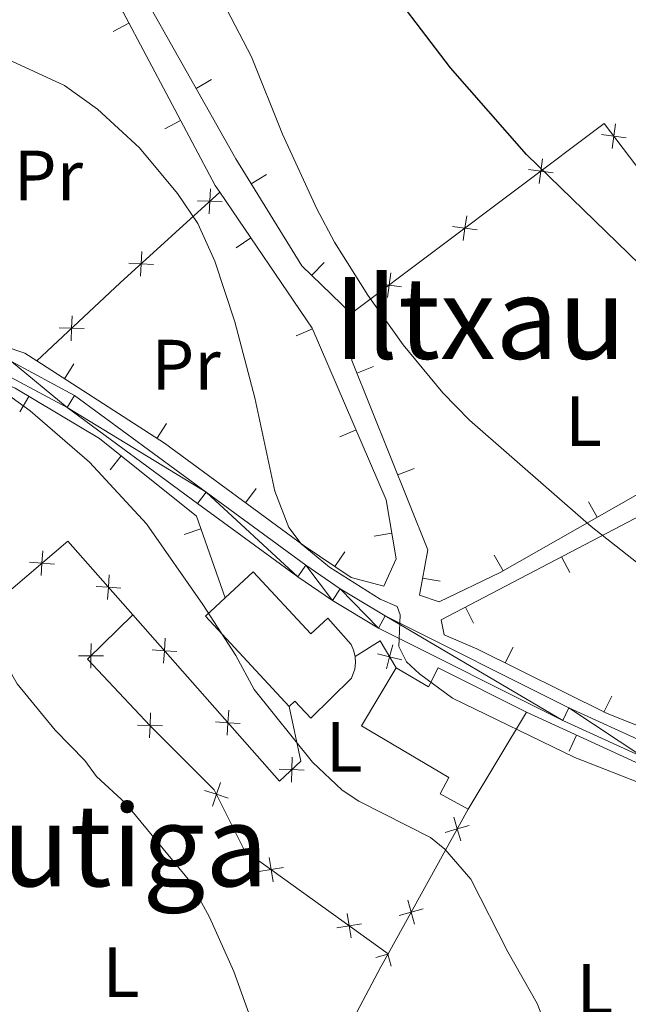
# Model space of a CAD drawing. Units: metres. Extents: x 602443 to 606943, y 4775076 to 4778115.
# Drawn here: x 604338 to 604424, y 4776270 to 4776409 of the extents above; entities that cross this region are included whole.
import ezdxf
from ezdxf.enums import TextEntityAlignment as Align

# ---------------------------------------------------------------- set-up
doc = ezdxf.new("R2010")
doc.units = ezdxf.units.M
doc.header["$MEASUREMENT"] = 0
for name, color, linetype, lineweight in [('Nivel 15', 7, 'Continuous', 0), ('Nivel 16', 7, 'Continuous', 0), ('Nivel 20', 7, 'Continuous', 0), ('Nivel 21', 7, 'Continuous', 0), ('Nivel 37', 7, 'Continuous', 0), ('Nivel 4', 7, 'Continuous', 0), ('Nivel 45', 7, 'Continuous', 0), ('Nivel 5', 7, 'Continuous', 0), ('Nivel 52', 7, 'Continuous', 0), ('Nivel 54', 7, 'Continuous', 0), ('Nivel 61', 7, 'Continuous', 0), ('Nivel 63', 7, 'Continuous', 0)]:
    doc.layers.add(name, color=color, linetype=linetype, lineweight=lineweight)
doc.styles.add('Style-Arial Narrow', font='txt')
doc.styles.add('Style-Times New Roman', font='txt')

msp = doc.modelspace()

# ---------------------------------------------------------------- linework, layer by layer
at = {"layer": 'Nivel 15', "color": 51, "linetype": 'Continuous', "lineweight": 13}
msp.add_line((604409.5100000016, 4776311.07, 216.35), (604401.3299999982, 4776297.41, 220.48), dxfattribs=at)
at = {"layer": 'Nivel 15', "color": 51, "linetype": 'Continuous', "lineweight": 13, "extrusion": (-0.03608756335591818, -0.02330340562592764, 0.9990768934657964), "elevation": -132895.5484430786, "flags": 128}
msp.add_lwpolyline([(-3684608.965379657, 3095893.436432261), (-3684608.309044994, 3095889.711834993), (-3684591.238930758, 3095892.738070276)], dxfattribs=at)
at = {"layer": 'Nivel 15', "color": 51, "linetype": 'Continuous', "lineweight": 13}
for points in [[(604385.4299999997, 4776318.9, 215.34), (604385.2100000009, 4776319.77, 215.39), (604384.8399999999, 4776320.59, 215.4), (604381.5599999987, 4776324.300000001, 215.53), (604379.1799999997, 4776322.08, 215.4), (604371.0799999982, 4776330.810000001, 219.7), (604367.129999999, 4776327.140000001, 219.48)], [(604385.4299999997, 4776318.9, 215.34), (604385.4800000004, 4776318, 215.26), (604385.370000001, 4776317.109999999, 215.13), (604384.8999999985, 4776315.84, 214.9), (604379.2100000009, 4776310.199999999, 214.77), (604376.9499999993, 4776312.609999999, 214.77), (604376.1600000001, 4776311.869999999, 219.45)], [(604401.3299999982, 4776297.41, 220.48), (604397.3599999994, 4776299.59, 213.63), (604398.6000000015, 4776301.859999999, 220.46), (604386.3200000003, 4776309.119999999, 220.46), (604391.1700000018, 4776317.32, 220.59)], [(604391.1700000018, 4776317.32, 220.59), (604395.7399999984, 4776314.609999999, 220.59), (604397.0899999999, 4776317.290000001, 216.41), (604409.5100000016, 4776311.07, 216.35)]]:
    msp.add_polyline3d(points, dxfattribs=at)
at = {"layer": 'Nivel 16', "color": 1, "linetype": 'Continuous', "lineweight": 13}
for p, q in [((604351.3770193681, 4776406.871958615, 218.29), (604353.5848790184, 4776408.044714253, 218.29)), ((604365.2436346188, 4776400.087903237, 219.19), (604363.0656037629, 4776398.860637331, 219.19)), ((604358.6481043175, 4776393.183228809, 218.29), (604360.855963964, 4776394.355984448, 218.29)), ((604372.9410561547, 4776386.755577842, 219.3669776059775), (604370.813318368, 4776385.443049019, 219.3669776059775)), ((604368.6707630195, 4776376.419422612, 218.5645111124118), (604370.7376569472, 4776377.825818533, 218.5645111124118)), ((604381.0543722585, 4776374.346491899, 219.9994960579928), (604379.3100508861, 4776372.555586277, 219.9994960579928)), ((604377.1385060512, 4776364.017618002, 219.0456595235896), (604379.4342983924, 4776365.007232837, 219.0456595235896)), ((604345.8851631284, 4776360.088522168, 212.320893176442), (604344.530192744, 4776357.987556851, 212.320893176442)), ((604387.9767232798, 4776359.714331608, 220.0473524643344), (604385.6563722081, 4776358.783756029, 220.0473524643344)), ((604338.2776633948, 4776353.346198468, 211.2782907937584), (604339.5572332516, 4776355.493918417, 211.2782907937584)), ((604358.8919592351, 4776351.700081201, 213.1619123226446), (604357.5369888507, 4776349.599115884, 213.1619123226446)), ((604383.2695081532, 4776349.794399872, 218.4449273291569), (604385.5653004944, 4776350.784014707, 218.4449273291569)), ((604350.9562524706, 4776345.188047696, 212.5152229793018), (604352.5200772658, 4776347.138548147, 212.5152229793018)), ((604393.7282286361, 4776345.373194885, 218.8217980517306), (604391.4078775644, 4776344.442619307, 218.8217980517306)), ((604371.5036506765, 4776342.542801416, 214.5502483091501), (604370.0243972503, 4776340.527408326, 214.5502483091501)), ((604418.2218092158, 4776340.677635632, 220.8246409977314), (604419.458567664, 4776338.504980911, 220.8246409977314)), ((604361.3776973449, 4776336.043683104, 213.4660782110593), (604363.7383016981, 4776336.866815578, 213.4660782110593)), ((604388.1081028543, 4776335.842288189, 217.6057504971177), (604390.574962426, 4776336.248002188, 217.6057504971177)), ((604383.9830762409, 4776333.639838323, 215.9969829083326), (604382.5855219513, 4776331.566955788, 215.9969829083326)), ((604404.975672707, 4776333.137426376, 218.0077079127875), (604406.2124311551, 4776330.964771654, 218.0077079127875)), ((604415.6053921245, 4776330.696894839, 220.2239374256957), (604414.4452678673, 4776332.911417747, 220.2239374256957)), ((604397.3557380214, 4776329.479072453, 217.1350362517393), (604394.8986453488, 4776329.940261774, 217.1350362517393)), ((604402.0775477998, 4776323.610049943, 217.5736436231294), (604400.9174235426, 4776325.82457285, 217.5736436231294)), ((604407.6427134722, 4776320.226397285, 216.97), (604406.5280991048, 4776317.988622764, 216.97)), ((604421.5169155039, 4776313.315788198, 216.97), (604420.4023011364, 4776311.078013675, 216.97)), ((604415.5053657591, 4776305.561236691, 215.4070246068918), (604416.5498841181, 4776307.832575813, 215.4070246068918))]:
    msp.add_line(p, q, dxfattribs=at)
at = {"layer": 'Nivel 16', "color": 1, "linetype": 'Continuous', "lineweight": 13, "extrusion": (0.07829004404963896, 0.2144589419364449, 0.9735902789295948), "elevation": 1071851.440636892, "flags": 128}
msp.add_lwpolyline([(1070144.7731856, -4569943.434348833), (1070117.982904118, -4569941.200469192), (1070103.106446557, -4569942.295508232)], dxfattribs=at)
at = {"layer": 'Nivel 16', "color": 1, "linetype": 'Continuous', "lineweight": 13}
for points in [[(604384.8599999994, 4776367.15, 220.2), (604377.9400000013, 4776373.890000001, 219.95), (604368.6499999985, 4776388.949999999, 219.19), (604347.6999999993, 4776426.130000001, 219.19)], [(604338.2300000004, 4776420.51, 217.02), (604342.2600000016, 4776421.82, 218.29), (604345.8099999987, 4776421.109999999, 218.29), (604352.7800000012, 4776409.560000001, 218.29), (604365.7300000004, 4776385.18, 218.29), (604366.379999999, 4776384.23, 218.32)], [(604366.379999999, 4776384.23, 218.32), (604379.3900000006, 4776365.109999999, 219.05), (604389.8000000007, 4776340.960000001, 218.03), (604391.1700000018, 4776332.630000001, 217.28), (604389.4499999993, 4776328.810000001, 216.26), (604384.879999999, 4776330.02, 216.26), (604378.25, 4776334.49, 215.5), (604358.5899999999, 4776348.92, 213.23), (604340.6499999985, 4776360.49, 212.07)], [(604340.6499999985, 4776360.49, 212.07), (604338.9600000009, 4776361.57, 211.96), (604313.0500000007, 4776370.359999999, 210.7), (604294.9800000004, 4776373.619999999, 208.06)], [(604448.6600000001, 4776360.609999999, 227.94), (604446.2399999984, 4776353.75, 226.52), (604405.8000000007, 4776330.73, 217.92), (604397.25, 4776326.58, 217.16), (604394.4499999993, 4776327.550000001, 216.66), (604395.6400000006, 4776333.890000001, 217.92), (604384.9400000013, 4776360.57, 220.2), (604384.8599999994, 4776367.15, 220.2)], [(604332.6400000006, 4776358.880000001, 210.52), (604337.6000000015, 4776356.66, 211.09), (604349.4499999993, 4776349.6, 212.23), (604363.120000001, 4776338.640000001, 213.5), (604367.129999999, 4776327.140000001, 213.28)], [(604494.9200000018, 4776272.83, 217.73), (604482.8900000006, 4776284.060000001, 217.22), (604472.6700000018, 4776292.540000001, 217.22), (604460.9800000004, 4776296.689999999, 216.97), (604442.4499999993, 4776302.279999999, 217.22), (604420.8399999999, 4776310.859999999, 216.97), (604402.5100000016, 4776319.99, 216.97), (604397.9299999997, 4776321.960000001, 216.71), (604397.5300000012, 4776324.050000001, 216.91), (604444.0300000012, 4776348.41, 226.02), (604451, 4776337.109999999, 226.02), (604465.0300000012, 4776327.17, 225.76), (604487.629999999, 4776320.619999999, 225.51), (604520.3099999987, 4776316.73, 224.25), (604537.4299999997, 4776311.210000001, 222.85)]]:
    msp.add_polyline3d(points, dxfattribs=at)
at = {"layer": 'Nivel 20', "color": 250, "linetype": 'Continuous', "lineweight": 0}
msp.add_line((604390.0399999991, 4776277.060000001, 207.95), (604401.3299999982, 4776297.41, 210.96), dxfattribs=at)
at = {"layer": 'Nivel 20', "color": 250, "linetype": 'Continuous', "lineweight": 0, "flags": 128}
for points, elevation in [([(604421.5431429818, 4776390.403234905), (604421.7796299383, 4776392.137272511), (604422.0161168948, 4776393.871310117)], 227.0976526541956), ([(604423.5136675462, 4776391.900785554), (604421.7796299383, 4776392.137272511), (604420.0455923304, 4776392.373759467)], 227.0976526541956), ([(604411.7697596177, 4776388.92971283), (604411.5242836438, 4776387.196924889), (604411.2788076699, 4776385.464136949)], 225.3185232516252), ([(604413.2570715845, 4776386.951448916), (604411.5242836438, 4776387.196924889), (604409.7914957032, 4776387.442400863)], 225.3185232516252), ([(604365.0642687157, 4776384.705936404), (604364.9817720428, 4776382.957792588), (604364.8992753662, 4776381.209648771)], 217.8219187949259), ([(604366.7299158573, 4776382.875295913), (604364.9817720428, 4776382.957792588), (604363.2336282246, 4776383.040289262)], 217.8219187949259), ([(604401.1040461622, 4776380.910942875), (604400.8585701883, 4776379.178154934), (604400.6130942143, 4776377.445366994)], 223.2711139509752), ([(604402.5913581289, 4776378.93267896), (604400.8585701883, 4776379.178154934), (604399.1257822476, 4776379.423630908)], 223.2711139509752), ([(604355.4084972888, 4776375.920427637), (604355.326000616, 4776374.172283821), (604355.2435039394, 4776372.424140004)], 214.3823092316038), ([(604357.0741444305, 4776374.089787148), (604355.326000616, 4776374.172283821), (604353.5778567977, 4776374.254780496)], 214.3823092316038), ([(604390.438332703, 4776372.892172918), (604390.192856729, 4776371.159384977), (604389.9473807551, 4776369.426597038)], 221.223704650325), ([(604391.9256446697, 4776370.913909003), (604390.192856729, 4776371.159384977), (604388.4600687884, 4776371.404860953)], 221.223704650325), ([(604345.6143103614, 4776366.842485417), (604345.5582317859, 4776365.093294833), (604345.5021532141, 4776363.344104249)], 212.6005067547612), ([(604347.3074223697, 4776365.037216257), (604345.5582317859, 4776365.093294833), (604343.8090412058, 4776365.149373407)], 212.6005067547612), ([(604341.5268381685, 4776333.779095165), (604341.387606997, 4776332.034553053), (604341.2483758293, 4776330.29001094)], 207.5337857702506), ([(604343.1321491115, 4776331.895321885), (604341.387606997, 4776332.034553053), (604339.6430648863, 4776332.173784222)], 207.5337857702506), ([(604350.6185008138, 4776326.897451997), (604350.7296777852, 4776328.644006371), (604350.8408547603, 4776330.390560746)], 208.5839940670219), ([(604352.4762321599, 4776328.532829398), (604350.7296777852, 4776328.644006371), (604348.9831234105, 4776328.755183345)], 208.5839940670219), ([(604348.280801367, 4776320.747160582), (604348.2655355074, 4776318.997137884), (604348.2502696477, 4776317.247115184)], 208.0049662840239), ([(604358.492118489, 4776317.9600315), (604358.6023225859, 4776319.70664753), (604358.7125266828, 4776321.45326356)], 208.7824228558645), ([(604389.8311281428, 4776317.152779877), (604390.2662150078, 4776318.847923506), (604390.7013018727, 4776320.543067133)], 215.0483699324711), ([(604360.3489386141, 4776319.596443431), (604358.6023225859, 4776319.70664753), (604356.8557065576, 4776319.816851627)], 208.7824228558645), ([(604391.9613586366, 4776318.412836639), (604390.2662150078, 4776318.847923506), (604388.5710713789, 4776319.283010371)], 215.0483699324711), ([(604350.0155582055, 4776318.981872022), (604348.2655355074, 4776318.997137884), (604346.5155128092, 4776319.012403743)], 208.0049662840239), ([(604356.6260502152, 4776310.946902718), (604356.5751356259, 4776309.19755421), (604356.5242210329, 4776307.4482057)], 208.0693909813165), ([(604367.4167636596, 4776307.83332656), (604367.5269677565, 4776309.57994259), (604367.6371718533, 4776311.326558618)], 209.0072685675933), ([(604369.2735837847, 4776309.469738491), (604367.5269677565, 4776309.57994259), (604365.7803517282, 4776309.690146687)], 209.0072685675933), ([(604354.8257871158, 4776309.2484688), (604356.5751356259, 4776309.19755421), (604358.3244841322, 4776309.146639619)], 208.0693909813165), ([(604376.5624839775, 4776304.723933248), (604376.5083833709, 4776302.974680372), (604376.4542827681, 4776301.225427493)], 210.0657142420547), ([(604378.2576362491, 4776302.920579767), (604376.5083833709, 4776302.974680372), (604374.7591304928, 4776303.028780976)], 210.0657142420547), ([(604366.4671070874, 4776301.162383456), (604365.9144568816, 4776299.501844313), (604365.3618066758, 4776297.84130517)], 208.0032892391329), ([(604364.2539177388, 4776300.054494519), (604365.9144568816, 4776299.501844313), (604367.5749960244, 4776298.949194107)], 208.0032892391329), ([(604399.3010003082, 4776296.303620255), (604399.7827699743, 4776294.621148713), (604400.2645396367, 4776292.938677171)], 210.5474966894477), ([(604401.4652415141, 4776295.102918377), (604399.7827699743, 4776294.621148713), (604398.1002984308, 4776294.139379049)], 210.5474966894477), ([(604373.3406928517, 4776290.623593135), (604373.6208972037, 4776288.896081045), (604373.9011015594, 4776287.168568954)], 207.3313327654351), ([(604371.893385116, 4776288.615876691), (604373.6208972037, 4776288.896081045), (604375.3484092951, 4776289.176285397)], 207.3313327654351), ([(604392.8058203273, 4776284.59618778), (604393.2875899896, 4776282.913716238), (604393.7693596557, 4776281.231244694)], 208.8158322298159), ([(604394.9700615332, 4776283.395485902), (604393.2875899896, 4776282.913716238), (604391.6051184498, 4776282.431946574)], 208.8158322298159), ([(604384.2867613807, 4776282.732872438), (604384.5669657364, 4776281.005360348), (604384.8471700884, 4776279.277848259)], 207.7437775884783), ([(604382.839453645, 4776280.725155994), (604384.5669657364, 4776281.005360348), (604386.2944778241, 4776281.285564702)], 207.7437775884783), ([(604390.0832082704, 4776277.035812762), (604390.0158127546, 4776277.016791718), (604388.3315186016, 4776276.541433221)], 207.9436596541238), ([(604389.9967917055, 4776277.084187252), (604390.0158127546, 4776277.016791718), (604390.491171252, 4776275.332497563)], 207.9436596541238)]:
    msp.add_lwpolyline(points, dxfattribs=dict(at, elevation=elevation))
at = {"layer": 'Nivel 20', "color": 250, "linetype": 'Continuous', "lineweight": 0, "extrusion": (-0.6864824076299361, 0.7225604394027466, 0.08153720270352756), "elevation": 3036357.201554256, "flags": 128}
msp.add_lwpolyline([(-3727973.1309825, -248190.4024963473), (-3727989.239741147, -248189.1282534992), (-3728008.13611158, -248184.1316161904)], dxfattribs=at)
at = {"layer": 'Nivel 20', "color": 250, "linetype": 'Continuous', "lineweight": 0, "extrusion": (0.06036737677627365, 0.0171769922238019, 0.9980284218193864), "elevation": 118742.871014953, "flags": 128}
msp.add_lwpolyline([(4428559.346912561, -1884745.677889016), (4428560.49269315, -1884749.661089595), (4428556.256325075, -1884750.776385754)], dxfattribs=at)
at = {"layer": 'Nivel 20', "color": 250, "linetype": 'Continuous', "lineweight": 0, "extrusion": (-0.8094686647479745, 0.3885266711679352, 0.4402357397830101), "elevation": 1366567.775053884, "flags": 128}
msp.add_lwpolyline([(-4567469.978981085, -669804.6440654956), (-4567488.086960707, -669803.0959782768), (-4567490.1914737, -669802.795270687)], dxfattribs=at)
at = {"layer": 'Nivel 20', "color": 250, "linetype": 'Continuous', "lineweight": 0}
for points in [[(604384.8599999994, 4776367.15, 220.2), (604420.4400000013, 4776393.9, 227.03), (604445.3900000006, 4776361.07, 228.29), (604448.6600000001, 4776360.609999999, 227.94)], [(604327.0599999987, 4776293.93, 201.35), (604330.4299999997, 4776307.880000001, 203.63), (604325.7399999984, 4776318.699999999, 203.63), (604345.0199999996, 4776335.130000001, 208.44), (604354.1400000006, 4776324.77, 208.67)], [(604390.0399999991, 4776277.060000001, 207.95), (604369.870000001, 4776291.6, 207.19), (604365.5899999999, 4776300.15, 208.07), (604356.620000001, 4776309.15, 208.07), (604347.7800000012, 4776318.52, 207.95), (604354.1400000006, 4776324.77, 208.67)], [(604354.1400000006, 4776324.77, 208.67), (604374.7800000012, 4776301.35, 209.19), (604377.7800000012, 4776304.17, 210.71), (604376.1600000001, 4776311.869999999, 211.1)]]:
    msp.add_polyline3d(points, dxfattribs=at)
at = {"layer": 'Nivel 21', "color": 250, "linetype": 'Continuous', "lineweight": 0}
for points in [[(604294.6099999994, 4776370.449999999, 207.64), (604296.25, 4776370.550000001, 207.73), (604306.3000000007, 4776369.42, 208.3), (604319.3599999994, 4776366.67, 208.98), (604328.9800000004, 4776363.710000001, 209.46), (604337.0899999999, 4776360.41, 209.97), (604345.9800000004, 4776355.640000001, 210.68), (604364.4499999993, 4776342.029999999, 212.46), (604378.5, 4776331.76, 214.3), (604383.3099999987, 4776328.439999999, 214.7), (604389.6499999985, 4776324.630000001, 214.99), (604415.4600000009, 4776311.68, 215.68), (604426.7800000012, 4776306.52, 215.92), (604442.8399999999, 4776300.68, 215.68), (604463.3000000007, 4776294.449999999, 215.92), (604468.4299999997, 4776292.49, 215.78), (604473.0300000012, 4776290.25, 215.66), (604476.2399999984, 4776288.23, 215.66), (604480.1700000018, 4776284.93, 215.66), (604484.5500000007, 4776280.380000001, 215.66), (604487.6900000013, 4776276.369999999, 215.66), (604489.75, 4776273.109999999, 215.97)], [(604426.0199999996, 4776304.67, 215.92), (604414.6000000015, 4776309.869999999, 215.68), (604388.6900000013, 4776322.869999999, 214.99), (604382.2199999988, 4776326.76, 214.7), (604377.3399999999, 4776330.130000001, 214.3), (604363.2600000016, 4776340.42, 212.46), (604344.9100000001, 4776353.939999999, 210.68), (604336.2399999984, 4776358.6, 209.97), (604328.3000000007, 4776361.83, 209.46), (604318.8599999994, 4776364.73, 208.98), (604305.9800000004, 4776367.449999999, 208.3), (604296.1999999993, 4776368.540000001, 207.73), (604276.1000000015, 4776367.359999999, 206.62), (604256.629999999, 4776365.689999999, 206.03), (604231.7199999988, 4776363.529999999, 206.29), (604197.5100000016, 4776361.24, 207.06), (604189.6000000015, 4776360.529999999, 207.06), (604182.120000001, 4776359.859999999, 206.61), (604177.0399999991, 4776357.470000001, 205.97)]]:
    msp.add_polyline3d(points, dxfattribs=at)
at = {"layer": 'Nivel 4', "color": 36, "linetype": 'Continuous', "lineweight": 30, "elevation": 225, "flags": 128}
msp.add_lwpolyline([(604425.4299999997, 4776374.060000001), (604409.5199999996, 4776389.560000001), (604398.8200000003, 4776401.75), (604387.8000000007, 4776416.25), (604382.4800000004, 4776425.140000001), (604377.370000001, 4776436.24), (604372.1600000001, 4776450.220000001), (604368.7199999988, 4776457.73), (604365.9800000004, 4776462.540000001), (604361.6000000015, 4776468.310000001), (604357.4600000009, 4776471.85), (604353.1099999994, 4776474.890000001), (604351.9600000009, 4776477.130000001), (604349.3099999987, 4776485.16), (604348.0100000016, 4776488.01), (604346.6400000006, 4776490.23), (604341.3599999994, 4776497.119999999), (604338.6900000013, 4776499.720000001)], dxfattribs=at)
at = {"layer": 'Nivel 5', "color": 36, "linetype": 'Continuous', "lineweight": 0, "flags": 128}
for points, elevation in [([(604254.3599999994, 4776446.25), (604258.9699999988, 4776443.59), (604263.870000001, 4776442.07), (604270.3000000007, 4776440.93), (604273.2699999996, 4776440.710000001), (604282.0899999999, 4776441.25), (604293.5300000012, 4776442.91), (604302.4100000001, 4776445.23), (604313.0300000012, 4776448.51), (604318.9100000001, 4776449.6), (604324.1099999994, 4776450.17), (604332.8999999985, 4776450.279999999), (604338.0199999996, 4776449.960000001), (604341.4100000001, 4776449.109999999), (604346.6099999994, 4776446.630000001), (604349.2699999996, 4776444.460000001), (604351.3399999999, 4776442.02), (604358.3599999994, 4776430.07), (604362.75, 4776418.91), (604370.8299999982, 4776403.310000001), (604375.2100000009, 4776392.41), (604380.0399999991, 4776381.880000001)], 220), ([(604318.4800000004, 4776408.609999999), (604329.0199999996, 4776405.93), (604334.6700000018, 4776403.800000001), (604344.5700000003, 4776399.26), (604349.1999999993, 4776395.92), (604355.120000001, 4776390.5), (604360.4200000018, 4776384.050000001), (604363.3000000007, 4776379.85), (604365.6999999993, 4776374.550000001), (604368.5, 4776365.98), (604371.3099999987, 4776355.279999999), (604374.120000001, 4776342.15), (604376.0899999999, 4776337.029999999), (604377.8399999999, 4776334.74), (604381.8099999987, 4776331.470000001), (604388.9400000013, 4776326.960000001), (604391.3200000003, 4776325.949999999), (604391.7600000016, 4776324.77), (604391.5599999987, 4776320.310000001), (604392.6499999985, 4776318.16), (604394.4699999988, 4776316.449999999), (604399.1000000015, 4776313.02), (604416.3000000007, 4776304.67), (604442.6400000006, 4776294.35)], 215), ([(604380.0399999991, 4776381.880000001), (604382.5300000012, 4776377.220000001), (604387.1799999997, 4776369.73), (604392.1900000013, 4776362.779999999), (604397.7300000004, 4776356.02), (604401.4899999984, 4776352.16), (604418.5899999999, 4776337.189999999), (604427.8500000015, 4776329.92)], 220), ([(604219.2899999991, 4776358.560000001), (604261.2600000016, 4776362.220000001), (604278.3999999985, 4776362.290000001), (604283.8599999994, 4776361.73), (604286.6600000001, 4776361.109999999), (604297.7600000016, 4776358.310000001), (604303.3900000006, 4776356.34), (604306.120000001, 4776355.140000001), (604312.8399999999, 4776350.35), (604319.1900000013, 4776345.029999999), (604324.7800000012, 4776339.109999999), (604329.120000001, 4776332.27), (604333.6000000015, 4776322.550000001), (604337.8999999985, 4776315.050000001), (604343.25, 4776308.540000001), (604347.4100000001, 4776304.26), (604349.0500000007, 4776302.029999999), (604353.129999999, 4776298.26), (604362.1799999997, 4776287.26), (604364.9600000009, 4776282.199999999), (604368.3599999994, 4776274.560000001), (604371.3500000015, 4776266.189999999)], 205), ([(604334.0899999999, 4776357.51), (604339.7100000009, 4776353.49), (604348.0799999982, 4776346.24), (604356.1000000015, 4776337.58), (604364.0199999996, 4776326.210000001), (604368.6400000006, 4776319.02), (604371.2100000009, 4776314.26), (604379.4100000001, 4776304.02), (604383.5899999999, 4776300.1), (604385.9600000009, 4776298.550000001), (604396, 4776293.43), (604398.0500000007, 4776291.800000001), (604401.6900000013, 4776287.550000001), (604406.8900000006, 4776277.310000001), (604411.0100000016, 4776270.07), (604415.6799999997, 4776258.1)], 210)]:
    msp.add_lwpolyline(points, dxfattribs=dict(at, elevation=elevation))
at = {"layer": 'Nivel 52', "color": 1, "linetype": 'Continuous', "lineweight": 13}
for points in [[(604385.4299999997, 4776318.9, 215.34), (604385.4800000004, 4776318, 215.26), (604385.370000001, 4776317.109999999, 215.13), (604384.8999999985, 4776315.84, 214.9), (604379.2100000009, 4776310.199999999, 214.77), (604376.9499999993, 4776312.609999999, 214.77), (604376.1600000001, 4776311.869999999, 219.45), (604364.3599999994, 4776324.57, 219.32), (604367.129999999, 4776327.140000001, 219.48), (604371.0799999982, 4776330.810000001, 219.7), (604379.1799999997, 4776322.08, 215.4), (604381.5599999987, 4776324.300000001, 215.53), (604384.8399999999, 4776320.59, 215.4), (604385.2100000009, 4776319.77, 215.39)], [(604401.3299999982, 4776297.41, 220.48), (604397.3599999994, 4776299.59, 213.63), (604398.6000000015, 4776301.859999999, 220.46), (604386.3200000003, 4776309.119999999, 220.46), (604391.1700000018, 4776317.32, 220.59), (604395.7399999984, 4776314.609999999, 220.59), (604397.0899999999, 4776317.290000001, 216.41), (604409.5100000016, 4776311.07, 216.35)]]:
    msp.add_polyline3d(points, close=True, dxfattribs=at)
at = {"layer": 'Nivel 61', "color": 250, "linetype": 'Continuous', "lineweight": 0}
msp.add_3dface([(603372.8399999999, 4775483.84), (603337.7199999988, 4777797.41), (606725.8900000006, 4777849.640000001), (606762.1900000013, 4775536.07)], dxfattribs=at)
at = {"layer": 'Nivel 63', "color": 7, "linetype": 'Continuous', "lineweight": 0}
msp.add_3dface([(602488.8099999987, 4775076.35), (602443.0799999982, 4778046), (606897.4499999993, 4778114.640000001), (606943.2300000004, 4775145)], dxfattribs=at)

# ---------------------------------------------------------------- texts
at = {"layer": 'Nivel 37', "color": 92, "linetype": 'Continuous', "lineweight": 0, "style": 'Style-Arial Narrow'}
for s, p in [('Pr', (604342.2808149979, 4776386.599979999, 213.45)), ('Pr', (604361.6408149973, 4776359.96998, 213.5)), ('L', (604417.5531471036, 4776352.009979999, 221.7)), ('L', (604383.8731471039, 4776306.189979998, 208.77)), ('L', (604352.5031471029, 4776274.45998, 203.24)), ('L', (604419.1431471035, 4776272.099979999, 211.09))]:
    msp.add_text(s, height=6.99996, dxfattribs=at).set_placement(p, align=Align.MIDDLE_CENTER)
at = {"layer": 'Nivel 45', "color": 250, "linetype": 'Continuous', "lineweight": 0, "style": 'Style-Times New Roman'}
for s, p in [('Iltxaurgaña', (604424.0398621112, 4776366.53998, 224.07)), ('Mutiga', (604348.0972584374, 4776292.29998, 204.18))]:
    msp.add_text(s, height=11.49996, dxfattribs=at).set_placement(p, align=Align.MIDDLE_CENTER)

# ---------------------------------------------------------------- meshes
at = {"layer": 'Nivel 54', "color": 45, "linetype": 'Continuous', "lineweight": 0}
mesh = msp.add_polyface(dxfattribs=at)
corners = [(604177.0000000037, 4776361.169999998, 205.9699999999193), (604182.0399999991, 4776362.99, 206.6100000001901), (604182.120000001, 4776359.859999999, 206.6099999999052), (604176.9499999993, 4776364.709999997, 205.9699999993352), (604189.4899999984, 4776362.529999999, 207.0600000001778), (604177.0399999991, 4776357.469999997, 205.9699999997843), (604318.8599999994, 4776364.73, 208.9800000002753), (604319.3599999994, 4776366.670000002, 208.9800000004082), (604328.299999997, 4776361.83, 209.4600000005465), (604306.299999997, 4776369.419999998, 208.299999999931), (604328.9800000004, 4776363.710000001, 209.460000000073), (604336.2399999984, 4776358.599999996, 209.9699999996621), (604337.0899999999, 4776360.41, 209.9700000002259), (604344.9100000001, 4776353.939999999, 210.680000000335), (604345.9800000004, 4776355.640000001, 210.6800000000558), (604364.4499999993, 4776342.029999997, 212.4599999999439), (604363.2599999979, 4776340.419999998, 212.4599999995037), (604377.3399999999, 4776330.130000001, 214.2999999999339), (604378.4999999963, 4776331.759999998, 214.2999999998649), (604382.2199999988, 4776326.759999998, 214.6999999992231), (604383.3099999987, 4776328.440000003, 214.7000000001627), (604388.6900000013, 4776322.869999997, 214.9899999991469), (604389.6499999985, 4776324.630000001, 214.9900000001996), (604414.6000000015, 4776309.869999999, 215.6800000000488), (604415.4600000009, 4776311.679999998, 215.6799999996794), (604426.0199999996, 4776304.67, 215.9200000002343), (604426.7800000012, 4776306.52, 215.9199999997825), (604442.2100000009, 4776298.779999999, 215.6800000000738), (604442.8399999999, 4776300.68, 215.6799999997409), (604462.6600000001, 4776292.550000001, 215.92000000074), (604463.3000000007, 4776294.449999999, 215.920000000285), (604467.629999999, 4776290.649999999, 215.779999999505), (604468.4299999997, 4776292.489999998, 215.7799999996808), (604472.0500000007, 4776288.500000002, 215.6600000001492), (604473.0300000012, 4776290.25, 215.659999999906), (604475.0500000007, 4776286.609999999, 215.660000000095), (604476.2399999984, 4776288.23, 215.6600000000066), (604478.8000000007, 4776283.459999997, 215.6599999995275), (604480.1700000018, 4776284.930000002, 215.6600000004302), (604483.0399999991, 4776279.07, 215.6599999999774), (604484.5500000007, 4776280.380000001, 215.6599999999096), (604486.0599999987, 4776275.210000001, 215.659999999585), (604487.6900000013, 4776276.369999999, 215.6599999998425), (604489.7499999963, 4776273.109999998, 215.9699999998694), (604489.9600000009, 4776269.040000001, 216.0200000003954), (604494.7800000012, 4776264.18, 216.259999999771), (604494.8900000006, 4776259.689999998, 216.4099999991506), (604496.7100000009, 4776260.529999996, 216.4099999985661), (604496.7100000009, 4776255.15, 216.679999999743), (604498.6000000015, 4776255.809999997, 216.6799999995129), (604305.9800000042, 4776367.449999997, 208.2999999991859), (604296.1999999993, 4776368.539999997, 207.7299999990456), (604296.2499999963, 4776370.550000001, 207.7299999997986), (604294.6099999994, 4776370.449999999, 207.6399999993957), (604282.4499999993, 4776369.74, 206.9799999998425), (604276.1000000015, 4776367.359999999, 206.6200000000727), (604275.9600000009, 4776369.35, 206.6199999996443), (604256.4600000009, 4776367.68, 206.0299999995976), (604256.629999999, 4776365.689999998, 206.0299999992541), (604231.7199999988, 4776363.529999997, 206.2899999995329), (604231.5599999987, 4776365.529999999, 206.289999999813), (604197.5100000016, 4776361.24, 207.0599999996496), (604197.3599999994, 4776363.24, 207.0600000003949), (604189.6000000015, 4776360.529999999, 207.0600000005083)]
mesh.append_faces([[corners[k] for k in face] for face in [(1, 0, 3), (0, 2, 5)]], dxfattribs={"vtx0": -1, "color": 45})
mesh.append_faces([[corners[k] for k in face] for face in [(6, 7, 8), (7, 6, 9), (8, 10, 11), (11, 12, 13), (13, 15, 16), (16, 15, 17), (17, 18, 19), (19, 20, 21), (21, 22, 23), (23, 24, 25), (25, 26, 27), (27, 28, 29), (29, 30, 31), (31, 32, 33), (33, 34, 35), (35, 36, 37), (37, 38, 39), (39, 40, 41), (41, 43, 44), (44, 45, 46), (46, 47, 48), (50, 9, 6), (9, 51, 52), (53, 51, 54), (54, 55, 56), (56, 55, 57), (57, 59, 60), (60, 61, 62), (62, 61, 4)]], dxfattribs={"vtx0": -1, "vtx1": -1, "color": 45})
mesh.append_faces([[corners[k] for k in face] for face in [(0, 1, 2)]], dxfattribs={"vtx0": -1, "vtx1": -1, "vtx2": -1, "color": 45})
mesh.append_faces([[corners[k] for k in face] for face in [(2, 1, 4), (8, 7, 10), (11, 10, 12), (13, 12, 14), (13, 14, 15), (17, 15, 18), (19, 18, 20), (21, 20, 22), (23, 22, 24), (25, 24, 26), (27, 26, 28), (29, 28, 30), (31, 30, 32), (33, 32, 34), (35, 34, 36), (37, 36, 38), (39, 38, 40), (41, 40, 42), (41, 42, 43), (44, 43, 45), (46, 45, 47), (48, 47, 49), (9, 50, 51), (51, 53, 52), (54, 51, 55), (57, 55, 58), (57, 58, 59), (60, 59, 61), (4, 61, 63), (4, 63, 2)]], dxfattribs={"vtx0": -1, "vtx2": -1, "color": 45})

doc.saveas('drawing.dxf')
